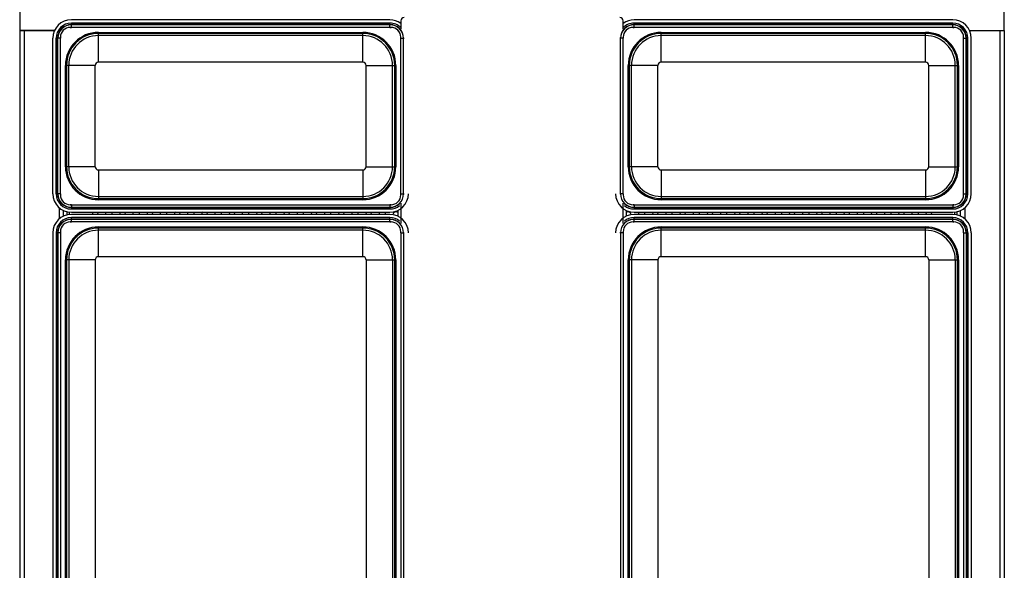
# Model space of a CAD drawing. Units: millimetres. Extents: x 1000 to 6366, y 952 to 6233.
# Drawn here: x 1209 to 2109, y 1455 to 1959 of the extents above; entities that cross this region are included whole.
import ezdxf

# ---------------------------------------------------------------- set-up
doc = ezdxf.new("R2010")
doc.units = ezdxf.units.MM
doc.header["$LTSCALE"] = 10
doc.layers.add('C-EQUIPAMENTOS', color=2, linetype='Continuous')

msp = doc.modelspace()

# ---------------------------------------------------------------- linework, layer by layer
at = {"layer": 'C-EQUIPAMENTOS'}
for p, q in [((1208.7, 2005.17), (1208.7, 1949.17)), ((2108.7, 1949.17), (2108.7, 2005.17)), ((1547.1, 1958.87), (1255.9, 1958.87)), ((1255.9, 1954.47), (1255.9, 1955.87)), ((1547.1, 1955.87), (1255.9, 1955.87)), ((1255.9, 1954.31), (1255.9, 1954.47)), ((1547.1, 1954.47), (1255.9, 1954.47)), ((1255.9, 1951.97), (1255.9, 1954.31)), ((1547.1, 1954.31), (1255.9, 1954.31)), ((1547.1, 1954.47), (1547.1, 1955.87)), ((1547.1, 1954.31), (1547.1, 1954.47)), ((1547.1, 1951.97), (1547.1, 1954.31)), ((1557.05, 1957.92), (1557.05, 1950.45)), ((1760.35, 1950.45), (1760.35, 1957.92)), ((2061.5, 1958.87), (1770.3, 1958.87)), ((1770.3, 1954.47), (1770.3, 1955.87)), ((2061.5, 1955.87), (1770.3, 1955.87)), ((1770.3, 1954.31), (1770.3, 1954.47)), ((2061.5, 1954.47), (1770.3, 1954.47)), ((1770.3, 1951.97), (1770.3, 1954.31)), ((2061.5, 1954.31), (1770.3, 1954.31)), ((2061.5, 1954.47), (2061.5, 1955.87)), ((2061.5, 1954.31), (2061.5, 1954.47)), ((2061.5, 1951.97), (2061.5, 1954.31)), ((1208.7, 1949.17), (1208.7, 1949.07)), ((1208.7, 1949.17), (1240.61, 1949.17)), ((1208.7, 1949.07), (1208.7, 1260.77)), ((1212.7, 1949.07), (1208.7, 1949.07)), ((1210.7, 1949.17), (1210.7, 1949.07)), ((1211.2, 1949.07), (1211.2, 1949.17)), ((1212.7, 1949.07), (1212.7, 1260.77)), ((1240.56, 1949.07), (1212.7, 1949.07)), ((1229.7, 1949.07), (1229.7, 1949.17)), ((1235.7, 1949.07), (1235.7, 1949.17)), ((1255.9, 1951.97), (1254.9, 1951.97)), ((1547.1, 1951.97), (1255.9, 1951.97)), ((1280.7, 1947.37), (1522.3, 1947.37)), ((1280.7, 1947.37), (1280.7, 1946.37)), ((1522.3, 1946.37), (1280.7, 1946.37)), ((1280.7, 1944.37), (1280.7, 1946.37)), ((1522.3, 1944.37), (1280.7, 1944.37)), ((1280.7, 1920.17), (1280.7, 1944.37)), ((1522.3, 1947.37), (1522.3, 1946.37)), ((1522.3, 1944.37), (1522.3, 1946.37)), ((1522.3, 1920.17), (1522.3, 1944.37)), ((1548.1, 1951.97), (1547.1, 1951.97)), ((1770.3, 1951.97), (1769.3, 1951.97)), ((2061.5, 1951.97), (1770.3, 1951.97)), ((1795.1, 1947.37), (2036.7, 1947.37)), ((1795.1, 1947.37), (1795.1, 1946.37)), ((2036.7, 1946.37), (1795.1, 1946.37)), ((1795.1, 1944.37), (1795.1, 1946.37)), ((2036.7, 1944.37), (1795.1, 1944.37)), ((1795.1, 1920.17), (1795.1, 1944.37)), ((2036.7, 1947.37), (2036.7, 1946.37)), ((2036.7, 1944.37), (2036.7, 1946.37)), ((2036.7, 1920.17), (2036.7, 1944.37)), ((2062.5, 1951.97), (2061.5, 1951.97)), ((2076.79, 1949.17), (2108.7, 1949.17)), ((2076.83, 1949.07), (2104.7, 1949.07)), ((2081.7, 1949.07), (2081.7, 1949.17)), ((2087.7, 1949.07), (2087.7, 1949.17)), ((2104.7, 1949.07), (2104.7, 1260.77)), ((2104.7, 1949.07), (2108.7, 1949.07)), ((2106.2, 1949.07), (2106.2, 1949.17)), ((2106.7, 1949.17), (2106.7, 1949.07)), ((2108.7, 1949.17), (2108.7, 1949.07)), ((2108.7, 1949.07), (2108.7, 1260.77)), ((1239, 1799.77), (1239, 1941.97)), ((1243.4, 1941.97), (1242, 1941.97)), ((1242, 1799.77), (1242, 1941.97)), ((1243.56, 1941.97), (1243.4, 1941.97)), ((1243.4, 1799.77), (1243.4, 1941.97)), ((1245.9, 1941.97), (1243.56, 1941.97)), ((1243.56, 1799.77), (1243.56, 1941.97)), ((1245.9, 1942.97), (1245.9, 1941.97)), ((1245.9, 1799.77), (1245.9, 1941.97)), ((1557.1, 1941.97), (1557.1, 1942.97)), ((1557.1, 1941.97), (1559.43, 1941.97)), ((1557.1, 1799.77), (1557.1, 1941.97)), ((1559.43, 1799.77), (1559.43, 1941.97)), ((1559.43, 1941.97), (1559.6, 1941.97)), ((1559.6, 1799.77), (1559.6, 1941.97)), ((1559.6, 1941.97), (1560.17, 1941.97)), ((1757.8, 1941.97), (1757.23, 1941.97)), ((1757.96, 1941.97), (1757.8, 1941.97)), ((1757.8, 1799.77), (1757.8, 1941.97)), ((1760.3, 1941.97), (1757.96, 1941.97)), ((1757.96, 1799.77), (1757.96, 1941.97)), ((1760.3, 1942.97), (1760.3, 1941.97)), ((1760.3, 1799.77), (1760.3, 1941.97)), ((2071.5, 1941.97), (2071.5, 1942.97)), ((2071.5, 1941.97), (2073.83, 1941.97)), ((2071.5, 1799.77), (2071.5, 1941.97)), ((2073.83, 1799.77), (2073.83, 1941.97)), ((2073.83, 1941.97), (2074, 1941.97)), ((2074, 1799.77), (2074, 1941.97)), ((2074, 1941.97), (2075.4, 1941.97)), ((2075.4, 1799.77), (2075.4, 1941.97)), ((2078.4, 1799.77), (2078.4, 1941.97)), ((1250.5, 1824.57), (1250.5, 1917.17)), ((1250.5, 1917.17), (1251.5, 1917.17)), ((1251.5, 1917.17), (1251.5, 1824.57)), ((1253.5, 1917.17), (1251.5, 1917.17)), ((1253.5, 1824.57), (1253.5, 1917.17)), ((1277.7, 1917.17), (1253.5, 1917.17)), ((1277.7, 1824.57), (1277.7, 1917.17)), ((1522.3, 1920.17), (1280.7, 1920.17)), ((1525.3, 1917.17), (1549.5, 1917.17)), ((1525.3, 1824.57), (1525.3, 1917.17)), ((1549.5, 1917.17), (1551.5, 1917.17)), ((1549.5, 1824.57), (1549.5, 1917.17)), ((1552.5, 1917.17), (1551.5, 1917.17)), ((1551.5, 1824.57), (1551.5, 1917.17)), ((1552.5, 1917.17), (1552.5, 1824.57)), ((1764.9, 1824.57), (1764.9, 1917.17)), ((1764.9, 1917.17), (1765.9, 1917.17)), ((1765.9, 1917.17), (1765.9, 1824.57)), ((1767.9, 1917.17), (1765.9, 1917.17)), ((1767.9, 1824.57), (1767.9, 1917.17)), ((1792.1, 1917.17), (1767.9, 1917.17)), ((1792.1, 1824.57), (1792.1, 1917.17)), ((2036.7, 1920.17), (1795.1, 1920.17)), ((2039.7, 1917.17), (2063.9, 1917.17)), ((2039.7, 1824.57), (2039.7, 1917.17)), ((2063.9, 1917.17), (2065.9, 1917.17)), ((2063.9, 1824.57), (2063.9, 1917.17)), ((2066.9, 1917.17), (2065.9, 1917.17)), ((2065.9, 1824.57), (2065.9, 1917.17)), ((2066.9, 1917.17), (2066.9, 1824.57)), ((1251.5, 1824.57), (1250.5, 1824.57)), ((1253.5, 1824.57), (1251.5, 1824.57)), ((1277.7, 1824.57), (1253.5, 1824.57)), ((1280.7, 1821.57), (1280.7, 1797.37)), ((1280.7, 1821.57), (1522.3, 1821.57)), ((1522.3, 1821.57), (1522.3, 1797.37)), ((1525.3, 1824.57), (1549.5, 1824.57)), ((1549.5, 1824.57), (1551.5, 1824.57)), ((1551.5, 1824.57), (1552.5, 1824.57)), ((1765.9, 1824.57), (1764.9, 1824.57)), ((1767.9, 1824.57), (1765.9, 1824.57)), ((1792.1, 1824.57), (1767.9, 1824.57)), ((1795.1, 1821.57), (1795.1, 1797.37)), ((1795.1, 1821.57), (2036.7, 1821.57)), ((2036.7, 1821.57), (2036.7, 1797.37)), ((2039.7, 1824.57), (2063.9, 1824.57)), ((2063.9, 1824.57), (2065.9, 1824.57)), ((2065.9, 1824.57), (2066.9, 1824.57)), ((1243.4, 1799.77), (1242, 1799.77)), ((1243.56, 1799.77), (1243.4, 1799.77)), ((1245.9, 1799.77), (1243.56, 1799.77)), ((1245.9, 1799.77), (1245.9, 1798.77)), ((1280.7, 1797.37), (1280.7, 1795.37)), ((1280.7, 1797.37), (1522.3, 1797.37)), ((1280.7, 1795.37), (1280.7, 1794.37)), ((1280.7, 1795.37), (1522.3, 1795.37)), ((1522.3, 1794.37), (1280.7, 1794.37)), ((1522.3, 1797.37), (1522.3, 1795.37)), ((1522.3, 1795.37), (1522.3, 1794.37)), ((1557.05, 1791.29), (1557.05, 1772.55)), ((1557.1, 1799.77), (1559.43, 1799.77)), ((1557.1, 1798.77), (1557.1, 1799.77)), ((1559.43, 1799.77), (1559.6, 1799.77)), ((1559.6, 1799.77), (1560.17, 1799.77)), ((1757.8, 1799.77), (1757.23, 1799.77)), ((1757.96, 1799.77), (1757.8, 1799.77)), ((1760.3, 1799.77), (1757.96, 1799.77)), ((1760.3, 1799.77), (1760.3, 1798.77)), ((1760.35, 1772.55), (1760.35, 1791.29)), ((1795.1, 1797.37), (1795.1, 1795.37)), ((1795.1, 1797.37), (2036.7, 1797.37)), ((1795.1, 1795.37), (1795.1, 1794.37)), ((1795.1, 1795.37), (2036.7, 1795.37)), ((2036.7, 1794.37), (1795.1, 1794.37)), ((2036.7, 1797.37), (2036.7, 1795.37)), ((2036.7, 1795.37), (2036.7, 1794.37)), ((2071.5, 1799.77), (2073.83, 1799.77)), ((2071.5, 1798.77), (2071.5, 1799.77)), ((2073.83, 1799.77), (2074, 1799.77)), ((2074, 1799.77), (2075.4, 1799.77)), ((1244.7, 1787.11), (1244.7, 1776.73)), ((1248.7, 1779.36), (1248.7, 1784.48)), ((1251.7, 1783.4), (1251.7, 1780.44)), ((1253.8, 1783), (1253.8, 1780.84)), ((1254.9, 1789.77), (1255.9, 1789.77)), ((1255.9, 1789.77), (1255.9, 1787.44)), ((1255.9, 1789.77), (1547.1, 1789.77)), ((1255.9, 1787.44), (1547.1, 1787.44)), ((1255.9, 1787.44), (1255.9, 1787.27)), ((1255.9, 1787.27), (1547.1, 1787.27)), ((1255.9, 1787.27), (1255.9, 1785.87)), ((1255.9, 1785.87), (1547.1, 1785.87)), ((1255.9, 1782.87), (1547.1, 1782.87)), ((1287.2, 1782.87), (1287.2, 1780.97)), ((1293.2, 1780.97), (1293.2, 1782.87)), ((1312.2, 1782.87), (1312.2, 1780.97)), ((1318.2, 1780.97), (1318.2, 1782.87)), ((1337.2, 1782.87), (1337.2, 1780.97)), ((1343.2, 1780.97), (1343.2, 1782.87)), ((1362.2, 1782.87), (1362.2, 1780.97)), ((1368.2, 1780.97), (1368.2, 1782.87)), ((1387.2, 1782.87), (1387.2, 1780.97)), ((1393.2, 1780.97), (1393.2, 1782.87)), ((1412.2, 1782.87), (1412.2, 1780.97)), ((1418.2, 1780.97), (1418.2, 1782.87)), ((1437.2, 1782.87), (1437.2, 1780.97)), ((1443.2, 1780.97), (1443.2, 1782.87)), ((1462.2, 1782.87), (1462.2, 1780.97)), ((1468.2, 1780.97), (1468.2, 1782.87)), ((1487.2, 1782.87), (1487.2, 1780.97)), ((1493.2, 1780.97), (1493.2, 1782.87)), ((1512.2, 1782.87), (1512.2, 1780.97)), ((1518.2, 1780.97), (1518.2, 1782.87)), ((1537.2, 1782.87), (1537.2, 1780.97)), ((1543.2, 1780.97), (1543.2, 1782.87)), ((1547.1, 1789.77), (1547.1, 1787.44)), ((1547.1, 1789.77), (1548.1, 1789.77)), ((1547.1, 1787.44), (1547.1, 1787.27)), ((1547.1, 1787.27), (1547.1, 1785.87)), ((1554.3, 1784.48), (1554.3, 1779.36)), ((1763.1, 1784.48), (1763.1, 1779.36)), ((1769.3, 1789.77), (1770.3, 1789.77)), ((1770.3, 1789.77), (1770.3, 1787.44)), ((1770.3, 1789.77), (2061.5, 1789.77)), ((1770.3, 1787.44), (2061.5, 1787.44)), ((1770.3, 1787.44), (1770.3, 1787.27)), ((1770.3, 1787.27), (2061.5, 1787.27)), ((1770.3, 1787.27), (1770.3, 1785.87)), ((1770.3, 1785.87), (2061.5, 1785.87)), ((1770.3, 1782.87), (2061.5, 1782.87)), ((1774.2, 1782.87), (1774.2, 1780.97)), ((1780.2, 1780.97), (1780.2, 1782.87)), ((1799.2, 1782.87), (1799.2, 1780.97)), ((1805.2, 1780.97), (1805.2, 1782.87)), ((1824.2, 1782.87), (1824.2, 1780.97)), ((1830.2, 1780.97), (1830.2, 1782.87)), ((1849.2, 1782.87), (1849.2, 1780.97)), ((1855.2, 1780.97), (1855.2, 1782.87)), ((1874.2, 1782.87), (1874.2, 1780.97)), ((1880.2, 1780.97), (1880.2, 1782.87)), ((1899.2, 1782.87), (1899.2, 1780.97)), ((1905.2, 1780.97), (1905.2, 1782.87)), ((1924.2, 1782.87), (1924.2, 1780.97)), ((1930.2, 1780.97), (1930.2, 1782.87)), ((1949.2, 1782.87), (1949.2, 1780.97)), ((1955.2, 1780.97), (1955.2, 1782.87)), ((1974.2, 1782.87), (1974.2, 1780.97)), ((1980.2, 1780.97), (1980.2, 1782.87)), ((1999.2, 1782.87), (1999.2, 1780.97)), ((2005.2, 1780.97), (2005.2, 1782.87)), ((2024.2, 1782.87), (2024.2, 1780.97)), ((2030.2, 1780.97), (2030.2, 1782.87)), ((2061.5, 1789.77), (2061.5, 1787.44)), ((2061.5, 1789.77), (2062.5, 1789.77)), ((2061.5, 1787.44), (2061.5, 1787.27)), ((2061.5, 1787.27), (2061.5, 1785.87)), ((2063.6, 1780.84), (2063.6, 1783)), ((2065.7, 1780.44), (2065.7, 1783.4)), ((2068.7, 1779.36), (2068.7, 1784.48)), ((2072.7, 1787.11), (2072.7, 1776.73)), ((1255.9, 1774.07), (1254.9, 1774.07)), ((1547.1, 1780.97), (1255.9, 1780.97)), ((1255.9, 1776.57), (1255.9, 1777.97)), ((1547.1, 1777.97), (1255.9, 1777.97)), ((1255.9, 1776.41), (1255.9, 1776.57)), ((1547.1, 1776.57), (1255.9, 1776.57)), ((1255.9, 1774.07), (1255.9, 1776.41)), ((1547.1, 1776.41), (1255.9, 1776.41)), ((1547.1, 1774.07), (1255.9, 1774.07)), ((1547.1, 1776.57), (1547.1, 1777.97)), ((1547.1, 1776.41), (1547.1, 1776.57)), ((1547.1, 1774.07), (1547.1, 1776.41)), ((1548.1, 1774.07), (1547.1, 1774.07)), ((1770.3, 1774.07), (1769.3, 1774.07)), ((2061.5, 1780.97), (1770.3, 1780.97)), ((1770.3, 1776.57), (1770.3, 1777.97)), ((2061.5, 1777.97), (1770.3, 1777.97)), ((1770.3, 1776.41), (1770.3, 1776.57)), ((2061.5, 1776.57), (1770.3, 1776.57)), ((1770.3, 1774.07), (1770.3, 1776.41)), ((2061.5, 1776.41), (1770.3, 1776.41)), ((2061.5, 1774.07), (1770.3, 1774.07)), ((2061.5, 1776.57), (2061.5, 1777.97)), ((2061.5, 1776.41), (2061.5, 1776.57)), ((2061.5, 1774.07), (2061.5, 1776.41)), ((2062.5, 1774.07), (2061.5, 1774.07)), ((1239, 1764.07), (1239, 1267.87)), ((1243.4, 1764.07), (1242, 1764.07)), ((1242, 1764.07), (1242, 1267.87)), ((1243.56, 1764.07), (1243.4, 1764.07)), ((1243.4, 1764.07), (1243.4, 1267.87)), ((1245.9, 1764.07), (1243.56, 1764.07)), ((1243.56, 1764.07), (1243.56, 1267.87)), ((1245.9, 1765.07), (1245.9, 1764.07)), ((1245.9, 1764.07), (1245.9, 1267.87)), ((1280.7, 1769.47), (1522.3, 1769.47)), ((1280.7, 1768.47), (1280.7, 1769.47)), ((1522.3, 1768.47), (1280.7, 1768.47)), ((1280.7, 1766.47), (1280.7, 1768.47)), ((1522.3, 1766.47), (1280.7, 1766.47)), ((1280.7, 1742.27), (1280.7, 1766.47)), ((1522.3, 1768.47), (1522.3, 1769.47)), ((1522.3, 1766.47), (1522.3, 1768.47)), ((1522.3, 1742.27), (1522.3, 1766.47)), ((1557.1, 1764.07), (1557.1, 1765.07)), ((1557.1, 1764.07), (1559.43, 1764.07)), ((1557.1, 1764.07), (1557.1, 1267.87)), ((1559.43, 1764.07), (1559.43, 1267.87)), ((1559.43, 1764.07), (1559.6, 1764.07)), ((1559.6, 1764.07), (1559.6, 1267.87)), ((1559.6, 1764.07), (1560.17, 1764.07)), ((1757.8, 1764.07), (1757.23, 1764.07)), ((1757.96, 1764.07), (1757.8, 1764.07)), ((1757.8, 1764.07), (1757.8, 1267.87)), ((1760.3, 1764.07), (1757.96, 1764.07)), ((1757.96, 1764.07), (1757.96, 1267.87)), ((1760.3, 1765.07), (1760.3, 1764.07)), ((1760.3, 1764.07), (1760.3, 1267.87)), ((1795.1, 1769.47), (2036.7, 1769.47)), ((1795.1, 1768.47), (1795.1, 1769.47)), ((2036.7, 1768.47), (1795.1, 1768.47)), ((1795.1, 1766.47), (1795.1, 1768.47)), ((2036.7, 1766.47), (1795.1, 1766.47)), ((1795.1, 1742.27), (1795.1, 1766.47)), ((2036.7, 1768.47), (2036.7, 1769.47)), ((2036.7, 1766.47), (2036.7, 1768.47)), ((2036.7, 1742.27), (2036.7, 1766.47)), ((2071.5, 1764.07), (2071.5, 1765.07)), ((2071.5, 1764.07), (2073.83, 1764.07)), ((2071.5, 1764.07), (2071.5, 1267.87)), ((2073.83, 1764.07), (2073.83, 1267.87)), ((2073.83, 1764.07), (2074, 1764.07)), ((2074, 1764.07), (2074, 1267.87)), ((2074, 1764.07), (2075.4, 1764.07)), ((2075.4, 1764.07), (2075.4, 1267.87)), ((2078.4, 1764.07), (2078.4, 1267.87)), ((1250.5, 1292.67), (1250.5, 1739.27)), ((1251.5, 1739.27), (1250.5, 1739.27)), ((1251.5, 1739.27), (1251.5, 1292.67)), ((1253.5, 1739.27), (1251.5, 1739.27)), ((1253.5, 1739.27), (1253.5, 1292.67)), ((1277.7, 1739.27), (1253.5, 1739.27)), ((1277.7, 1739.27), (1277.7, 1292.67)), ((1522.3, 1742.27), (1280.7, 1742.27)), ((1525.3, 1739.27), (1549.5, 1739.27)), ((1525.3, 1739.27), (1525.3, 1292.67)), ((1549.5, 1739.27), (1551.5, 1739.27)), ((1549.5, 1739.27), (1549.5, 1292.67)), ((1551.5, 1739.27), (1552.5, 1739.27)), ((1551.5, 1292.67), (1551.5, 1739.27)), ((1552.5, 1739.27), (1552.5, 1292.67)), ((1764.9, 1292.67), (1764.9, 1739.27)), ((1765.9, 1739.27), (1764.9, 1739.27)), ((1765.9, 1739.27), (1765.9, 1292.67)), ((1767.9, 1739.27), (1765.9, 1739.27)), ((1767.9, 1739.27), (1767.9, 1292.67)), ((1792.1, 1739.27), (1767.9, 1739.27)), ((1792.1, 1739.27), (1792.1, 1292.67)), ((2036.7, 1742.27), (1795.1, 1742.27)), ((2039.7, 1739.27), (2063.9, 1739.27)), ((2039.7, 1739.27), (2039.7, 1292.67)), ((2063.9, 1739.27), (2065.9, 1739.27)), ((2063.9, 1739.27), (2063.9, 1292.67)), ((2065.9, 1739.27), (2066.9, 1739.27)), ((2065.9, 1292.67), (2065.9, 1739.27)), ((2066.9, 1739.27), (2066.9, 1292.67))]:
    msp.add_line(p, q, dxfattribs=at)
for centre, radius, start, end in [((1255.9, 1941.97), 16.9, 90, 180), ((1255.9, 1941.97), 13.9, 90, 180), ((1255.9, 1941.97), 12.5, 90, 180), ((1255.9, 1941.97), 12.34, 90, 180), ((1547.1, 1941.97), 16.9, 53.93112, 90), ((1547.1, 1941.97), 13.9, 44.28896, 90), ((1547.1, 1941.97), 12.5, 0, 90), ((1547.1, 1941.97), 12.34, 0, 90), ((1560.05, 1957.92), 3, 90, 180), ((1757.35, 1957.92), 3, 0, 90), ((1770.3, 1941.97), 12.5, 90, 180), ((1770.3, 1941.97), 12.34, 90, 180), ((1770.3, 1941.97), 16.9, 90, 126.06888), ((1770.3, 1941.97), 13.9, 90, 135.71104), ((2061.5, 1941.97), 16.9, 0, 90), ((2061.5, 1941.97), 13.9, 0, 90), ((2061.5, 1941.97), 12.5, 0, 90), ((2061.5, 1941.97), 12.34, 0, 90), ((1254.9, 1942.97), 9, 90, 180), ((1280.7, 1917.17), 30.2, 90, 180), ((1280.7, 1917.17), 29.2, 90, 180), ((1280.7, 1917.17), 27.2, 90, 180), ((1522.3, 1917.17), 30.2, 0, 90), ((1522.3, 1917.17), 29.2, 0, 90), ((1522.3, 1917.17), 27.2, 0, 90), ((1548.1, 1942.97), 9, 0, 90), ((1769.3, 1942.97), 9, 90, 180), ((1795.1, 1917.17), 30.2, 90, 180), ((1795.1, 1917.17), 29.2, 90, 180), ((1795.1, 1917.17), 27.2, 90, 180), ((2036.7, 1917.17), 30.2, 0, 90), ((2036.7, 1917.17), 29.2, 0, 90), ((2036.7, 1917.17), 27.2, 0, 90), ((2062.5, 1942.97), 9, 0, 90), ((1280.7, 1917.17), 3, 90, 180), ((1522.3, 1917.17), 3, 0, 90), ((1795.1, 1917.17), 3, 90, 180), ((2036.7, 1917.17), 3, 0, 90), ((1280.7, 1824.57), 30.2, 180, 270), ((1280.7, 1824.57), 29.2, 180, 270), ((1280.7, 1824.57), 27.2, 180, 270), ((1280.7, 1824.57), 3, 180, 270), ((1522.3, 1824.57), 30.2, 270, 0), ((1522.3, 1824.57), 29.2, 270, 0), ((1522.3, 1824.57), 27.2, 270, 0), ((1522.3, 1824.57), 3, 270, 0), ((1795.1, 1824.57), 30.2, 180, 270), ((1795.1, 1824.57), 29.2, 180, 270), ((1795.1, 1824.57), 27.2, 180, 270), ((1795.1, 1824.57), 3, 180, 270), ((2036.7, 1824.57), 30.2, 270, 0), ((2036.7, 1824.57), 29.2, 270, 0), ((2036.7, 1824.57), 27.2, 270, 0), ((2036.7, 1824.57), 3, 270, 0), ((1255.9, 1799.77), 16.9, 180, 270), ((1255.9, 1799.77), 13.9, 180, 270), ((1255.9, 1799.77), 12.5, 180, 270), ((1255.9, 1799.77), 12.34, 180, 270), ((1254.9, 1798.77), 9, 180, 270), ((1547.1, 1799.77), 12.34, 270, 0), ((1547.1, 1799.77), 12.5, 270, 0), ((1547.1, 1799.77), 16.9, 270, 0), ((1548.1, 1798.77), 9, 270, 0), ((1770.3, 1799.77), 16.9, 180, 270), ((1770.3, 1799.77), 12.5, 180, 270), ((1770.3, 1799.77), 12.34, 180, 270), ((1769.3, 1798.77), 9, 180, 270), ((2061.5, 1799.77), 12.34, 270, 0), ((2061.5, 1799.77), 12.5, 270, 0), ((2061.5, 1799.77), 13.9, 270, 0), ((2061.5, 1799.77), 16.9, 270, 0), ((2062.5, 1798.77), 9, 270, 0), ((1277.7, 1780.23), 3, 118.51694, 165.79792), ((1277.7, 1780.23), 3, 14.20208, 61.48306), ((1302.7, 1780.23), 3, 118.51694, 165.79792), ((1302.7, 1780.23), 3, 14.20208, 61.48306), ((1327.7, 1780.23), 3, 118.51694, 165.79792), ((1327.7, 1780.23), 3, 14.20208, 61.48306), ((1352.7, 1780.23), 3, 118.51694, 165.79792), ((1352.7, 1780.23), 3, 14.20208, 61.48306), ((1377.7, 1780.23), 3, 118.51694, 165.79792), ((1377.7, 1780.23), 3, 14.20208, 61.48306), ((1402.7, 1780.23), 3, 118.51694, 165.79792), ((1402.7, 1780.23), 3, 14.20208, 61.48306), ((1427.7, 1780.23), 3, 118.51694, 165.79792), ((1427.7, 1780.23), 3, 14.20208, 61.48306), ((1452.7, 1780.23), 3, 118.51694, 165.79792), ((1452.7, 1780.23), 3, 14.20208, 61.48306), ((1477.7, 1780.23), 3, 118.51694, 165.79792), ((1477.7, 1780.23), 3, 14.20208, 61.48306), ((1502.7, 1780.23), 3, 118.51694, 165.79792), ((1502.7, 1780.23), 3, 14.20208, 61.48306), ((1527.7, 1780.23), 3, 118.51694, 165.79792), ((1527.7, 1780.23), 3, 14.20208, 61.48306), ((1547.1, 1799.77), 13.9, 270, 309.30193), ((1552.7, 1780.23), 3, 57.76905, 169.87311), ((1770.3, 1799.77), 13.9, 230.69807, 270), ((1764.7, 1780.23), 3, 10.12689, 122.23095), ((1789.7, 1780.23), 3, 118.51694, 165.79792), ((1789.7, 1780.23), 3, 14.20208, 61.48306), ((1814.7, 1780.23), 3, 118.51694, 165.79792), ((1814.7, 1780.23), 3, 14.20208, 61.48306), ((1839.7, 1780.23), 3, 118.51694, 165.79792), ((1839.7, 1780.23), 3, 14.20208, 61.48306), ((1864.7, 1780.23), 3, 118.51694, 165.79792), ((1864.7, 1780.23), 3, 14.20208, 61.48306), ((1889.7, 1780.23), 3, 118.51694, 165.79792), ((1889.7, 1780.23), 3, 14.20208, 61.48306), ((1914.7, 1780.23), 3, 118.51694, 165.79792), ((1914.7, 1780.23), 3, 14.20208, 61.48306), ((1939.7, 1780.23), 3, 118.51694, 165.79792), ((1939.7, 1780.23), 3, 14.20208, 61.48306), ((1964.7, 1780.23), 3, 118.51694, 165.79792), ((1964.7, 1780.23), 3, 14.20208, 61.48306), ((1989.7, 1780.23), 3, 118.51694, 165.79792), ((1989.7, 1780.23), 3, 14.20208, 61.48306), ((2014.7, 1780.23), 3, 118.51694, 165.79792), ((2014.7, 1780.23), 3, 14.20208, 61.48306), ((2039.7, 1780.23), 3, 118.51694, 165.79792), ((2039.7, 1780.23), 3, 14.20208, 61.48306), ((1255.9, 1764.07), 16.9, 90, 180), ((1255.9, 1764.07), 13.9, 90, 180), ((1255.9, 1764.07), 12.5, 90, 180), ((1255.9, 1764.07), 12.34, 90, 180), ((1254.9, 1765.07), 9, 90, 180), ((1547.1, 1764.07), 16.9, 0, 90), ((1547.1, 1764.07), 13.9, 50.69807, 90), ((1547.1, 1764.07), 12.5, 0, 90), ((1547.1, 1764.07), 12.34, 0, 90), ((1548.1, 1765.07), 9, 0, 90), ((1770.3, 1764.07), 16.9, 90, 180), ((1770.3, 1764.07), 12.5, 90, 180), ((1770.3, 1764.07), 12.34, 90, 180), ((1769.3, 1765.07), 9, 90, 180), ((1770.3, 1764.07), 13.9, 90, 129.30193), ((2061.5, 1764.07), 16.9, 0, 90), ((2061.5, 1764.07), 13.9, 0, 90), ((2061.5, 1764.07), 12.5, 0, 90), ((2061.5, 1764.07), 12.34, 0, 90), ((2062.5, 1765.07), 9, 0, 90), ((1280.7, 1739.27), 30.2, 90, 180), ((1280.7, 1739.27), 29.2, 90, 180), ((1280.7, 1739.27), 27.2, 90, 180), ((1522.3, 1739.27), 30.2, 0, 90), ((1522.3, 1739.27), 29.2, 0, 90), ((1522.3, 1739.27), 27.2, 0, 90), ((1795.1, 1739.27), 30.2, 90, 180), ((1795.1, 1739.27), 29.2, 90, 180), ((1795.1, 1739.27), 27.2, 90, 180), ((2036.7, 1739.27), 30.2, 0, 90), ((2036.7, 1739.27), 29.2, 0, 90), ((2036.7, 1739.27), 27.2, 0, 90), ((1280.7, 1739.27), 3, 90, 180), ((1522.3, 1739.27), 3, 0, 90), ((1795.1, 1739.27), 3, 90, 180), ((2036.7, 1739.27), 3, 0, 90)]:
    msp.add_arc(centre, radius, start, end, dxfattribs=at)
for points, knots in [([(1254.9, 1951.97), (1255.06, 1951.97), (1255.4, 1951.97), (1255.73, 1951.97), (1255.9, 1951.97)], [0, 0, 0, 0, 0.499836, 1, 1, 1, 1]), ([(1547.1, 1951.97), (1547.26, 1951.97), (1547.6, 1951.97), (1547.93, 1951.97), (1548.1, 1951.97)], [0, 0, 0, 0, 0.50016, 1, 1, 1, 1]), ([(1769.3, 1951.97), (1769.46, 1951.97), (1769.8, 1951.97), (1770.13, 1951.97), (1770.3, 1951.97)], [0, 0, 0, 0, 0.49984, 1, 1, 1, 1]), ([(2061.5, 1951.97), (2061.66, 1951.97), (2062, 1951.97), (2062.33, 1951.97), (2062.5, 1951.97)], [0, 0, 0, 0, 0.500164, 1, 1, 1, 1]), ([(1255.9, 1789.77), (1255.73, 1789.77), (1255.4, 1789.77), (1255.06, 1789.77), (1254.9, 1789.77)], [0, 0, 0, 0, 0.500164, 1, 1, 1, 1]), ([(1548.1, 1789.77), (1547.93, 1789.77), (1547.6, 1789.77), (1547.26, 1789.77), (1547.1, 1789.77)], [0, 0, 0, 0, 0.49984, 1, 1, 1, 1]), ([(1770.3, 1789.77), (1770.13, 1789.77), (1769.8, 1789.77), (1769.46, 1789.77), (1769.3, 1789.77)], [0, 0, 0, 0, 0.50016, 1, 1, 1, 1]), ([(2062.5, 1789.77), (2062.33, 1789.77), (2062, 1789.77), (2061.66, 1789.77), (2061.5, 1789.77)], [0, 0, 0, 0, 0.499836, 1, 1, 1, 1]), ([(1254.9, 1774.07), (1255.06, 1774.07), (1255.4, 1774.07), (1255.73, 1774.07), (1255.9, 1774.07)], [0, 0, 0, 0, 0.499836, 1, 1, 1, 1]), ([(1547.1, 1774.07), (1547.26, 1774.07), (1547.6, 1774.07), (1547.93, 1774.07), (1548.1, 1774.07)], [0, 0, 0, 0, 0.50016, 1, 1, 1, 1]), ([(1769.3, 1774.07), (1769.46, 1774.07), (1769.8, 1774.07), (1770.13, 1774.07), (1770.3, 1774.07)], [0, 0, 0, 0, 0.49984, 1, 1, 1, 1]), ([(2061.5, 1774.07), (2061.66, 1774.07), (2062, 1774.07), (2062.33, 1774.07), (2062.5, 1774.07)], [0, 0, 0, 0, 0.500164, 1, 1, 1, 1])]:
    msp.add_open_spline(points, degree=3, knots=knots, dxfattribs=at)

doc.saveas('drawing.dxf')
